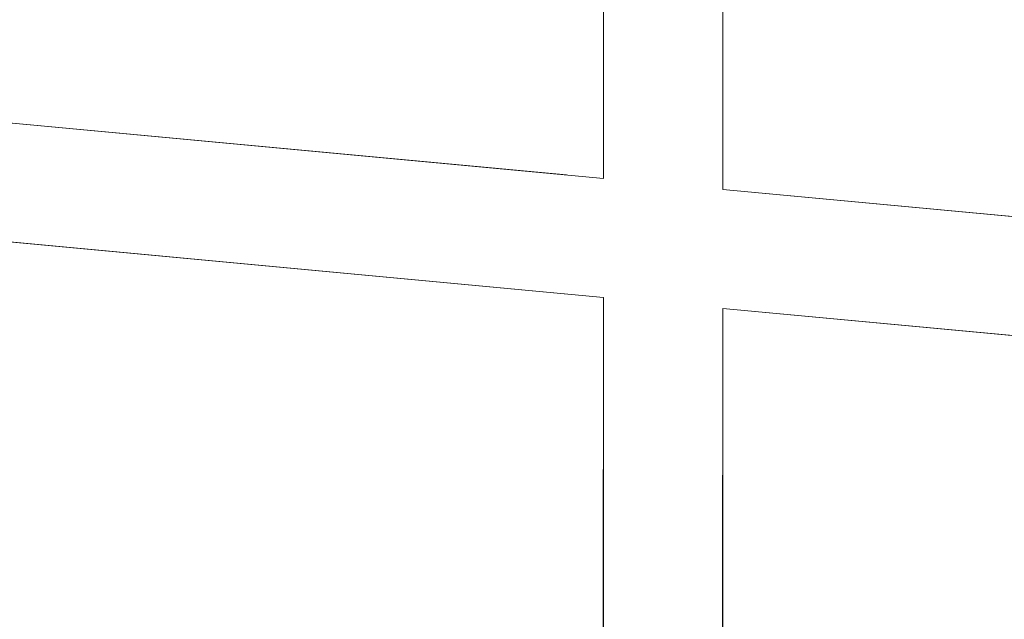
# Model space of a CAD drawing. Units: millimetres. Extents: x -646 to 2242, y -2395 to -1419.
# Drawn here: x -625 to -619, y -2145 to -2141 of the extents above; entities that cross this region are included whole.
import ezdxf

# ---------------------------------------------------------------- set-up
doc = ezdxf.new("R2010")
doc.units = ezdxf.units.MM
doc.layers.add('00_dibujos', color=7, linetype='Continuous', lineweight=9)

msp = doc.modelspace()

# ---------------------------------------------------------------- linework, layer by layer
at = {"layer": '00_dibujos'}
for p, q in [((-621.4972, -2139.1302), (-621.4984, -2142.3767)), ((-620.7744, -2142.4444), (-620.7731, -2139.198)), ((-631.0167, -2141.485), (-621.724, -2142.3556)), ((-631.017, -2142.2078), (-621.4987, -2143.0996)), ((-620.7744, -2142.4444), (-607.1067, -2143.7175)), ((-621.4987, -2143.0996), (-621.5051, -2160.0487)), ((-620.7811, -2160.1165), (-620.7746, -2143.1673)), ((-620.7746, -2143.1673), (-607.107, -2144.4375))]:
    msp.add_line(p, q, dxfattribs=at)
msp.add_lwpolyline([(-631.0155, -2138.2384), (-631.0167, -2141.485), (-621.4984, -2142.3767), (-621.4972, -2139.1302), (-621.4972, -2139.1302), (-621.4972, -2139.1302, -0.544054), (-621.4972, -2139.1302, 0.272324), (-621.4972, -2139.1302)], format="xyb", close=True, dxfattribs=at)
for points in [[(-620.7728, -2139.1981), (-620.7744, -2142.4444), (-607.1067, -2143.7175), (-607.1055, -2140.4842)], [(-621.4987, -2143.0996), (-631.017, -2142.2078), (-631.0234, -2159.1568), (-621.5051, -2160.0487)], [(-620.7746, -2143.1673), (-620.7811, -2160.1165), (-607.1134, -2161.3971), (-607.107, -2144.4375)]]:
    msp.add_lwpolyline(points, close=True, dxfattribs=at)

doc.saveas('drawing.dxf')
